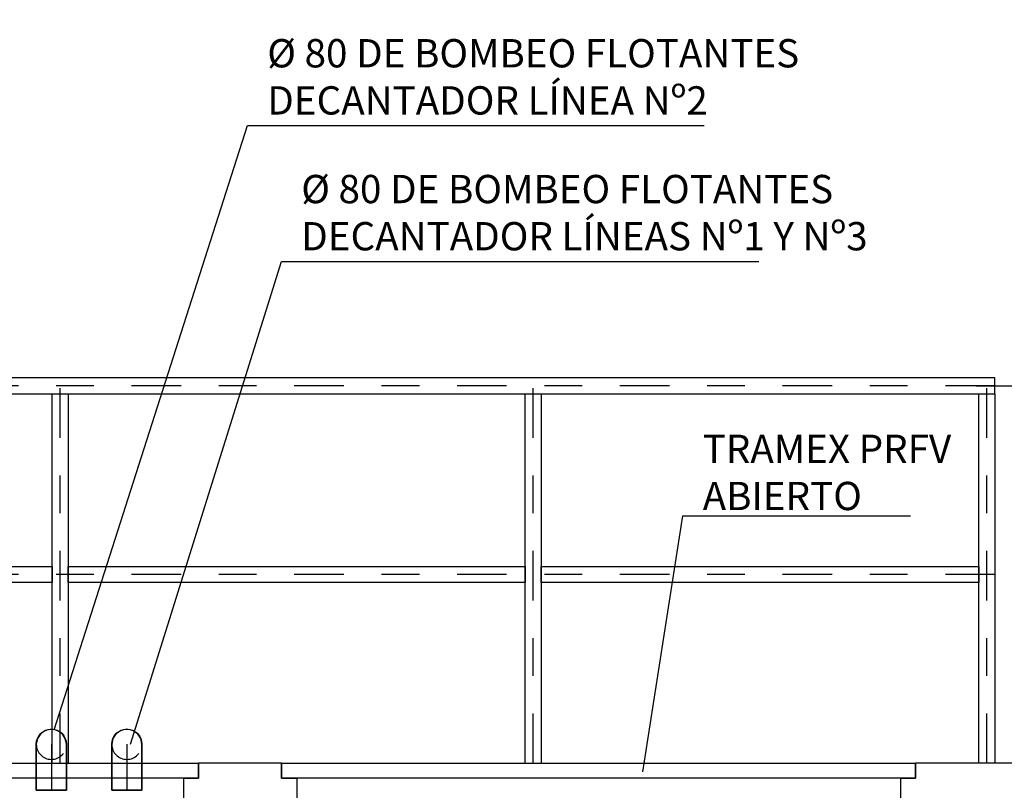
# Model space of a CAD drawing. Units: metres. Extents: x 15 to 284, y -19 to 48.
# Drawn here: x 119 to 122, y 20 to 22 of the extents above; entities that cross this region are included whole.
import ezdxf
from ezdxf import colors
from ezdxf.entities.mleader import LeaderData, LeaderLine
from ezdxf.math import Vec2, Vec3

# ---------------------------------------------------------------- set-up
doc = ezdxf.new("R2010")
doc.units = ezdxf.units.M
doc.header["$LTSCALE"] = 0.2625
doc.header["$MEASUREMENT"] = 0
doc.linetypes.add('HIDDEN', pattern=[0.375, 0.25, -0.125])
doc.linetypes.add('TRAZO_Y_PUNTO', pattern=[1, 0.5, -0.25, 0, -0.25])
doc.layers.add('EQUIPOS', color=1, linetype='Continuous')
doc.styles.add('cotas', font='simplex.shx', dxfattribs={"width": 0.8, "height": 0.075})
doc.linetypes.add('ROTURA', pattern='A,0.5,[213,CONAM.shx,S=0.05,R=0,X=0,Y=0],-0.1', length=0.6)

# ---------------------------------------------------------------- blocks, each defined once
blk = doc.blocks.new('_None')

msp = doc.modelspace()

# ---------------------------------------------------------------- linework, layer by layer
at = {"color": 1, "linetype": 'Continuous', "lineweight": -2}
for points in [[(121.7779, 21.4788), (121.7779, 21.5212), (116.7254, 21.5212), (116.7254, 21.4788)], [(119.2804, 21.0212), (119.2804, 20.9788), (118.0703, 20.9788), (118.0703, 21.0212)], [(120.533, 21.0212), (120.533, 20.9788), (119.3228, 20.9788), (119.3228, 21.0212)], [(121.7355, 21.0212), (121.7355, 20.9788), (120.5754, 20.9788), (120.5754, 21.0212)]]:
    msp.add_lwpolyline(points, close=True, dxfattribs=at)
at = {"color": 1, "linetype": 'TRAZO_Y_PUNTO', "lineweight": -2}
for points in [[(121.7779, 21.5), (116.7254, 21.5)], [(119.3016, 20.5), (119.3016, 21.5)], [(120.5542, 20.5), (120.5542, 21.5)], [(121.7567, 20.5), (121.7567, 21.5)], [(121.7779, 21), (116.7466, 21)]]:
    msp.add_lwpolyline(points, dxfattribs=at)
at = {"color": 251, "linetype": 'ROTURA', "lineweight": -2}
msp.add_lwpolyline([(121.7279, 21.5), (122.1279, 21.5)], dxfattribs=at)
at = {"color": 1, "linetype": 'Continuous', "lineweight": -2}
for points in [[(119.2804, 20.5), (119.2804, 21.4788), (119.3228, 21.4788), (119.3228, 20.5)], [(120.533, 20.5), (120.533, 21.4788), (120.5754, 21.4788), (120.5754, 20.5)], [(121.7355, 20.5), (121.7355, 21.4788), (121.7779, 21.4788), (121.7779, 20.5)]]:
    msp.add_lwpolyline(points, dxfattribs=at)
at = {"color": 1, "linetype": 'ByBlock', "lineweight": -2}
msp.add_lwpolyline([(116.7254, 20.5), (119.6679, 20.5), (119.6679, 20.46), (116.7254, 20.46)], close=True, dxfattribs=at)
at = {"color": 2, "linetype": 'ByBlock', "lineweight": -2}
for points in [[(119.6279, 20.46), (119.6679, 20.46), (119.6679, 20.5)], [(119.8879, 20.5), (119.6679, 20.5)], [(119.8879, 20.5), (119.8879, 20.46), (119.9279, 20.46)], [(119.6279, 20.46), (119.6279, 19.8)], [(119.9279, 20.46), (119.9279, 20)]]:
    msp.add_lwpolyline(points, dxfattribs=at)
at = {"color": 6, "linetype": 'ByBlock', "lineweight": -2}
msp.add_lwpolyline([(121.5279, 20.46), (121.5279, 19.2)], dxfattribs=at)
at = {"layer": 'EQUIPOS', "color": 255}
for p, q in [((119.2626, 20.587), (119.2496, 20.5783)), ((119.2409, 20.5653), (119.2379, 20.55)), ((119.2496, 20.5783), (119.2409, 20.5653)), ((119.3179, 20.55), (119.3148, 20.5653)), ((119.4409, 20.5653), (119.4379, 20.55)), ((119.2379, 20.55), (119.2379, 20.428)), ((119.3179, 20.428), (119.3179, 20.55)), ((119.4379, 20.55), (119.4379, 20.428)), ((119.2379, 20.428), (119.3179, 20.428)), ((119.4379, 20.428), (119.5179, 20.428))]:
    msp.add_line(p, q, dxfattribs=at)
at = {"layer": 'EQUIPOS', "color": 1, "linetype": 'TRAZO_Y_PUNTO'}
msp.add_lwpolyline([(119.2779, 20.55), (119.2779, 20.428)], dxfattribs=at)
at = {"layer": 'EQUIPOS', "linetype": 'HIDDEN', "lineweight": -2}
msp.add_arc((119.2779, 20.55), 0.04, 180, 0, dxfattribs=at)

# ---------------------------------------------------------------- next in the draw order: leaders
at = {"color": 1}
ml = msp.add_multileader_mtext('Standard', dxfattribs=at)
ml.set_content('TRAMEX PRFV \\PABIERTO', color=1, style='cotas')
ml.set_leader_properties()
ml.set_arrow_properties(name='NONE')
ml.build(insert=Vec2(0, 0))
ml.multileader.update_dxf_attribs({"text_left_attachment_type": 5, "text_right_attachment_type": 5, "dogleg_length": 0.00953, "arrow_head_size": 0.0844})
ctx = ml.context
ctx.base_point, ctx.char_height, ctx.arrow_head_size, ctx.landing_gap_size, ctx.plane_origin = Vec3(120.9587, 21.1557), 0.075, 0.0844, 0.045, Vec3(118.695, 10.6245)
ctx.left_attachment, ctx.right_attachment = 5, 5
notes = []
notes.append((ctx, [(1, (1, 1, 0), (120.9515, 21.1557), (1, 0), 0.00714, [(0, [(120.8449, 20.4768)], 0, [])])]))
ctx.mtext.insert = Vec3(121.0037, 21.3707)
ctx.mtext.has_bg_fill, ctx.mtext.bg_color, ctx.mtext.bg_scale_factor, ctx.mtext.bg_transparency, ctx.mtext.use_window_bg_color = 1, -1023410167, 1.5, 0, 1
for ctx, leaders in notes:
    for number, flags, end, landing, length, lines in leaders:
        leader = LeaderData()
        leader.index, (leader.has_last_leader_line, leader.has_dogleg_vector, leader.attachment_direction) = number, flags
        leader.last_leader_point, leader.dogleg_vector, leader.dogleg_length = Vec3(end), Vec3(landing), length
        for number, points, colour, breaks in lines:
            line = LeaderLine()
            line.index, line.vertices, line.color, line.breaks = number, Vec3.list(points), colors.encode_raw_color(colour), breaks
            leader.lines.append(line)
        ctx.leaders.append(leader)

# ---------------------------------------------------------------- next in the draw order: linework, layer by layer
at = {"color": 1, "linetype": 'ByBlock', "lineweight": -2}
msp.add_lwpolyline([(119.8879, 20.5), (121.5679, 20.5), (121.5679, 20.46), (119.8879, 20.46)], close=True, dxfattribs=at)
at = {"color": 6, "linetype": 'ByBlock', "lineweight": -2}
for points in [[(121.5279, 20.46), (121.5679, 20.46), (121.5679, 20.5)], [(121.8279, 20.5), (121.5679, 20.5)]]:
    msp.add_lwpolyline(points, dxfattribs=at)

# ---------------------------------------------------------------- next in the draw order: leaders
at = {"color": 1}
ml = msp.add_multileader_mtext('Standard', dxfattribs=at)
ml.set_content('%%C 80 DE BOMBEO FLOTANTES \\PDECANTADOR LÍNEAS Nº1 Y Nº3', color=1, style='cotas')
ml.set_leader_properties()
ml.set_arrow_properties(name='NONE')
ml.build(insert=Vec2(0, 0))
ml.multileader.update_dxf_attribs({"text_left_attachment_type": 5, "text_right_attachment_type": 5, "dogleg_length": 0.00953, "arrow_head_size": 0.0844})
ctx = ml.context
ctx.base_point, ctx.char_height, ctx.arrow_head_size, ctx.landing_gap_size, ctx.plane_origin = Vec3(119.895, 21.83), 0.075, 0.0844, 0.045, Vec3(117.4596, 11.7495)
ctx.left_attachment, ctx.right_attachment = 5, 5
notes = []
notes.append((ctx, [(1, (1, 1, 0), (119.8879, 21.83), (1, 0), 0.00714, [(0, [(119.4879, 20.55)], 0, [])])]))
ctx.mtext.insert = Vec3(119.94, 22.0593)
ctx.mtext.has_bg_fill, ctx.mtext.bg_color, ctx.mtext.bg_scale_factor, ctx.mtext.bg_transparency, ctx.mtext.use_window_bg_color = 1, -1023410167, 1.5, 0, 1
for ctx, leaders in notes:
    for number, flags, end, landing, length, lines in leaders:
        leader = LeaderData()
        leader.index, (leader.has_last_leader_line, leader.has_dogleg_vector, leader.attachment_direction) = number, flags
        leader.last_leader_point, leader.dogleg_vector, leader.dogleg_length = Vec3(end), Vec3(landing), length
        for number, points, colour, breaks in lines:
            line = LeaderLine()
            line.index, line.vertices, line.color, line.breaks = number, Vec3.list(points), colors.encode_raw_color(colour), breaks
            leader.lines.append(line)
        ctx.leaders.append(leader)

# ---------------------------------------------------------------- next in the draw order: linework, layer by layer
at = {"layer": 'EQUIPOS', "color": 255}
for p, q in [((119.5179, 20.55), (119.5148, 20.5653)), ((119.5179, 20.428), (119.5179, 20.55))]:
    msp.add_line(p, q, dxfattribs=at)
at = {"layer": 'EQUIPOS', "color": 1, "linetype": 'TRAZO_Y_PUNTO'}
msp.add_lwpolyline([(119.4779, 20.55), (119.4779, 20.428)], dxfattribs=at)
at = {"layer": 'EQUIPOS', "linetype": 'HIDDEN', "lineweight": -2}
msp.add_arc((119.4779, 20.55), 0.04, 180, 0, dxfattribs=at)

# ---------------------------------------------------------------- next in the draw order: leaders
at = {"color": 1}
ml = msp.add_multileader_mtext('Standard', dxfattribs=at)
ml.set_content('%%C 80 DE BOMBEO FLOTANTES \\PDECANTADOR LÍNEA Nº2', color=1, style='cotas')
ml.set_leader_properties()
ml.set_arrow_properties(name='NONE')
ml.build(insert=Vec2(0, 0))
ml.multileader.update_dxf_attribs({"text_left_attachment_type": 5, "text_right_attachment_type": 5, "dogleg_length": 0.00953, "arrow_head_size": 0.0844})
ctx = ml.context
ctx.base_point, ctx.char_height, ctx.arrow_head_size, ctx.landing_gap_size, ctx.plane_origin = Vec3(119.805, 22.19), 0.075, 0.0844, 0.045, Vec3(117.2296, 12.1195)
ctx.left_attachment, ctx.right_attachment = 5, 5
notes = []
notes.append((ctx, [(1, (1, 1, 0), (119.7979, 22.19), (1, 0), 0.00714, [(0, [(119.2855, 20.5885)], 0, [])])]))
ctx.mtext.insert = Vec3(119.85, 22.4193)
ctx.mtext.has_bg_fill, ctx.mtext.bg_color, ctx.mtext.bg_scale_factor, ctx.mtext.bg_transparency, ctx.mtext.use_window_bg_color = 1, -1023410167, 1.5, 0, 1
for ctx, leaders in notes:
    for number, flags, end, landing, length, lines in leaders:
        leader = LeaderData()
        leader.index, (leader.has_last_leader_line, leader.has_dogleg_vector, leader.attachment_direction) = number, flags
        leader.last_leader_point, leader.dogleg_vector, leader.dogleg_length = Vec3(end), Vec3(landing), length
        for number, points, colour, breaks in lines:
            line = LeaderLine()
            line.index, line.vertices, line.color, line.breaks = number, Vec3.list(points), colors.encode_raw_color(colour), breaks
            leader.lines.append(line)
        ctx.leaders.append(leader)

# ---------------------------------------------------------------- next in the draw order: hatches: boundary and pattern name
h = msp.add_hatch(color=251)
h.dxf.hatch_style = 1
edge = h.paths.add_edge_path()
edge.add_arc((133.0902, 20.7585), 0.0302, 46.201, 133.799, ccw=False)
edge.add_line((133.1111, 20.7803), (133.1111, 20.772))
edge.add_arc((133.109, 20.772), 0.00215, 282.6, 360, ccw=False)
edge.add_line((133.1095, 20.7699), (133.0961, 20.7666))
edge.add_arc((133.0969, 20.7631), 0.00361, 102.6, 180)
edge.add_line((133.0933, 20.7631), (133.0933, 20.7103))
edge.add_arc((133.0969, 20.7103), 0.00361, 180, 257.4)
edge.add_line((133.0961, 20.7068), (133.1202, 20.7035))
edge.add_arc((133.1198, 20.7014), 0.00215, 0, 77.4, ccw=False)
edge.add_line((133.1219, 20.7014), (133.1219, 20.7))
edge.add_line((133.1219, 20.7), (133.0585, 20.7))
edge.add_line((133.0585, 20.7), (133.0585, 20.7014))
edge.add_arc((133.0607, 20.7014), 0.00215, 102.6, 180, ccw=False)
edge.add_line((133.0602, 20.7035), (133.0843, 20.7068))
edge.add_arc((133.0835, 20.7103), 0.00361, 282.6, 360)
edge.add_line((133.0872, 20.7103), (133.0872, 20.7631))
edge.add_arc((133.0835, 20.7631), 0.00361, 0, 77.4)
edge.add_line((133.0843, 20.7666), (133.071, 20.7699))
edge.add_arc((133.0715, 20.772), 0.00215, 180, 257.4, ccw=False)
edge.add_arc((91440.3118, 20.7761), 91307.2425, 179.999997379, 180.000002621, ccw=False)
h = msp.add_hatch(color=251)
h.dxf.hatch_style = 1
edge = h.paths.add_edge_path()
edge.add_arc((135.7401, 20.7585), 0.0302, 46.201, 133.799)
edge.add_line((135.7192, 20.7803), (135.7192, 20.772))
edge.add_arc((135.7214, 20.772), 0.00215, 180, 257.4)
edge.add_line((135.7209, 20.7699), (135.7342, 20.7666))
edge.add_arc((135.7334, 20.7631), 0.00361, 0, 77.4, ccw=False)
edge.add_line((135.7371, 20.7631), (135.7371, 20.7103))
edge.add_arc((135.7334, 20.7103), 0.00361, 282.6, 360, ccw=False)
edge.add_line((135.7342, 20.7068), (135.7101, 20.7035))
edge.add_arc((135.7106, 20.7014), 0.00215, 102.6, 180)
edge.add_line((135.7084, 20.7014), (135.7084, 20.7))
edge.add_line((135.7084, 20.7), (135.7718, 20.7))
edge.add_line((135.7718, 20.7), (135.7718, 20.7014))
edge.add_arc((135.7697, 20.7014), 0.00215, 0, 77.4)
edge.add_line((135.7701, 20.7035), (135.746, 20.7068))
edge.add_arc((135.7468, 20.7103), 0.00361, 180, 257.4, ccw=False)
edge.add_line((135.7432, 20.7103), (135.7432, 20.7631))
edge.add_arc((135.7468, 20.7631), 0.00361, 102.6, 180, ccw=False)
edge.add_line((135.746, 20.7666), (135.7594, 20.7699))
edge.add_arc((135.7589, 20.772), 0.00215, 282.6, 360)
edge.add_arc((-91171.4815, 20.7761), 91307.2425, 359.999997379, 0.000002621)
h = msp.add_hatch(color=251)
h.dxf.hatch_style = 1
edge = h.paths.add_edge_path()
edge.add_arc((140.2703, 20.7585), 0.0302, 46.201, 133.799, ccw=False)
edge.add_line((140.2912, 20.7803), (140.2912, 20.772))
edge.add_arc((140.289, 20.772), 0.00215, 282.6, 360, ccw=False)
edge.add_line((140.2895, 20.7699), (140.2762, 20.7666))
edge.add_arc((140.2769, 20.7631), 0.00361, 102.6, 180)
edge.add_line((140.2733, 20.7631), (140.2733, 20.7103))
edge.add_arc((140.2769, 20.7103), 0.00361, 180, 257.4)
edge.add_line((140.2762, 20.7068), (140.3003, 20.7035))
edge.add_arc((140.2998, 20.7014), 0.00215, 0, 77.4, ccw=False)
edge.add_line((140.3019, 20.7014), (140.3019, 20.7))
edge.add_line((140.3019, 20.7), (140.2386, 20.7))
edge.add_line((140.2386, 20.7), (140.2386, 20.7014))
edge.add_arc((140.2407, 20.7014), 0.00215, 102.6, 180, ccw=False)
edge.add_line((140.2403, 20.7035), (140.2644, 20.7068))
edge.add_arc((140.2636, 20.7103), 0.00361, 282.6, 360)
edge.add_line((140.2672, 20.7103), (140.2672, 20.7631))
edge.add_arc((140.2636, 20.7631), 0.00361, 0, 77.4)
edge.add_line((140.2644, 20.7666), (140.251, 20.7699))
edge.add_arc((140.2515, 20.772), 0.00215, 180, 257.4, ccw=False)
edge.add_arc((91447.4919, 20.7761), 91307.2425, 179.999997379, 180.000002621, ccw=False)
h = msp.add_hatch(color=251)
h.dxf.hatch_style = 1
edge = h.paths.add_edge_path()
edge.add_arc((142.9202, 20.7585), 0.0302, 46.201, 133.799)
edge.add_line((142.8992, 20.7803), (142.8992, 20.772))
edge.add_arc((142.9014, 20.772), 0.00215, 180, 257.4)
edge.add_line((142.9009, 20.7699), (142.9143, 20.7666))
edge.add_arc((142.9135, 20.7631), 0.00361, 0, 77.4, ccw=False)
edge.add_line((142.9171, 20.7631), (142.9171, 20.7103))
edge.add_arc((142.9135, 20.7103), 0.00361, 282.6, 360, ccw=False)
edge.add_line((142.9143, 20.7068), (142.8902, 20.7035))
edge.add_arc((142.8906, 20.7014), 0.00215, 102.6, 180)
edge.add_line((142.8885, 20.7014), (142.8885, 20.7))
edge.add_line((142.8885, 20.7), (142.9518, 20.7))
edge.add_line((142.9518, 20.7), (142.9518, 20.7014))
edge.add_arc((142.9497, 20.7014), 0.00215, 0, 77.4)
edge.add_line((142.9502, 20.7035), (142.9261, 20.7068))
edge.add_arc((142.9268, 20.7103), 0.00361, 180, 257.4, ccw=False)
edge.add_line((142.9232, 20.7103), (142.9232, 20.7631))
edge.add_arc((142.9268, 20.7631), 0.00361, 102.6, 180, ccw=False)
edge.add_line((142.9261, 20.7666), (142.9394, 20.7699))
edge.add_arc((142.9389, 20.772), 0.00215, 282.6, 360)
edge.add_arc((-91164.3015, 20.7761), 91307.2425, 359.999997379, 0.000002621)

# ---------------------------------------------------------------- next in the draw order: linework, layer by layer
at = {"layer": 'EQUIPOS', "color": 255}
for p, q in [((119.2779, 20.59), (119.2626, 20.587)), ((119.2932, 20.587), (119.2779, 20.59)), ((119.3062, 20.5783), (119.2932, 20.587)), ((119.4626, 20.587), (119.4496, 20.5783)), ((119.4779, 20.59), (119.4626, 20.587)), ((119.4932, 20.587), (119.4779, 20.59)), ((119.5062, 20.5783), (119.4932, 20.587)), ((119.3148, 20.5653), (119.3062, 20.5783)), ((119.4496, 20.5783), (119.4409, 20.5653)), ((119.5148, 20.5653), (119.5062, 20.5783))]:
    msp.add_line(p, q, dxfattribs=at)
at = {"layer": 'EQUIPOS', "linetype": 'ByBlock', "lineweight": -2}
for points in [[(119.3179, 20.55), (119.3179, 20.428), (119.2379, 20.428), (119.2379, 20.55, -1)], [(119.5179, 20.55), (119.5179, 20.428), (119.4379, 20.428), (119.4379, 20.55, -1)]]:
    msp.add_lwpolyline(points, format="xyb", close=True, dxfattribs=at)

doc.saveas('drawing.dxf')
